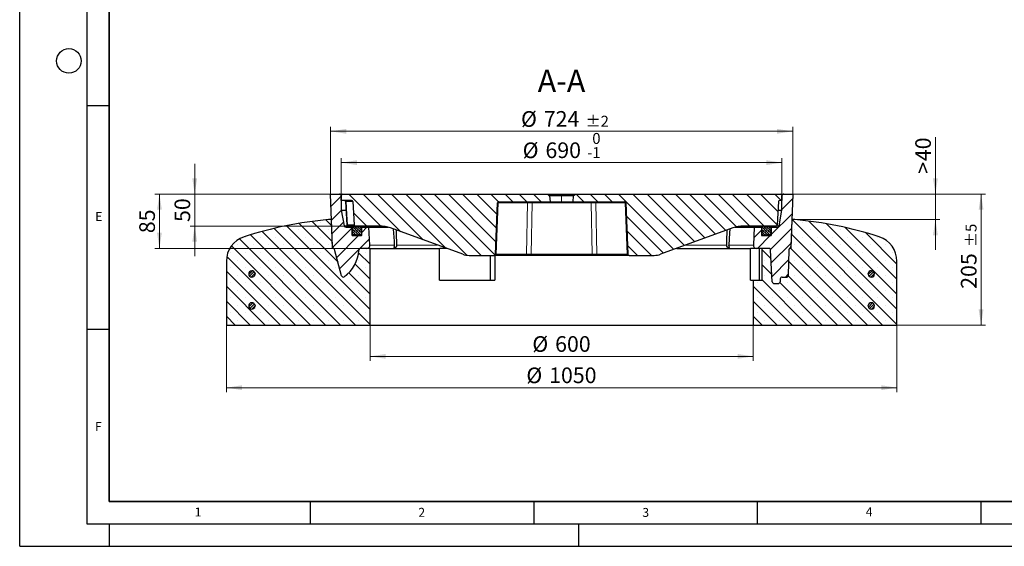
# Model space of a CAD drawing. Units: millimetres. Extents: x 0 to 420, y 0 to 297.
# Drawn here: x 0 to 220, y 0 to 118 of the extents above; entities that cross this region are included whole.
import ezdxf

# ---------------------------------------------------------------- set-up
doc = ezdxf.new("R2010")
doc.units = ezdxf.units.MM
doc.layers.add('LINIEN-DICK', color=7, linetype='Continuous', lineweight=35)
doc.layers.add('LINIEN-DÜNN', color=7, linetype='Continuous')
doc.layers.add('VORLAGE_TEXT', color=7, linetype='Continuous')
doc.styles.add('SLDTEXTSTYLE0', font='TXT', dxfattribs={"width": 0.605})
doc.dimstyles.new('SLDDIMSTYLE0', dxfattribs={"dimtxt": 3.5, "dimasz": 3.5, "dimexe": 0, "dimexo": 0.0625, "dimgap": 0.875, "dimtad": 1, "dimlfac": 7, "dimrnd": 1e-09, "dimzin": 12, "dimdsep": 46, "dimtxsty": 'SLDTEXTSTYLE0', "dimsah": 1, "dimcen": 0.09, "dimadec": 0, "dimazin": 3, "dimtol": 1, "dimtp": 5, "dimtm": 5, "dimtfac": 1, "dimtdec": 0, "dimtofl": 0, "dimtmove": 0, "dimatfit": 3, "dimfxl": 1, "dimfrac": 2, "dimtolj": 1, "dimarcsym": 0})
doc.dimstyles.new('SLDDIMSTYLE1', dxfattribs={"dimtxt": 3.5, "dimasz": 3.5, "dimexe": 0, "dimexo": 0.0625, "dimgap": 0.875, "dimtad": 1, "dimlfac": 7, "dimrnd": 1e-09, "dimzin": 12, "dimdsep": 46, "dimtxsty": 'SLDTEXTSTYLE0', "dimsah": 1, "dimcen": 0.09, "dimadec": 0, "dimazin": 3, "dimtfac": 1, "dimtdec": 3, "dimtmove": 0, "dimatfit": 0, "dimfxl": 1, "dimfrac": 2, "dimtolj": 1, "dimtzin": 12, "dimarcsym": 0})
doc.dimstyles.new('SLDDIMSTYLE2', dxfattribs={"dimtxt": 3.5, "dimasz": 3.5, "dimexe": 0, "dimexo": 0.0625, "dimgap": 0.875, "dimtad": 1, "dimlfac": 7, "dimrnd": 1e-09, "dimzin": 12, "dimdsep": 46, "dimtxsty": 'SLDTEXTSTYLE0', "dimsah": 1, "dimcen": 0.09, "dimadec": 0, "dimazin": 3, "dimtfac": 1, "dimtdec": 3, "dimtofl": 0, "dimtmove": 0, "dimatfit": 3, "dimfxl": 1, "dimfrac": 2, "dimtolj": 1, "dimtzin": 12, "dimarcsym": 0})
doc.dimstyles.new('SLDDIMSTYLE3', dxfattribs={"dimtxt": 3.5, "dimasz": 3.5, "dimexe": 0, "dimexo": 0.0625, "dimgap": 0.875, "dimtad": 1, "dimlfac": 7, "dimrnd": 1e-09, "dimzin": 12, "dimdsep": 46, "dimtxsty": 'SLDTEXTSTYLE0', "dimsah": 1, "dimcen": 0.09, "dimadec": 0, "dimazin": 3, "dimtol": 1, "dimtm": 1, "dimtfac": 1, "dimtdec": 0, "dimtofl": 0, "dimtmove": 0, "dimatfit": 3, "dimfxl": 1, "dimfrac": 2, "dimtolj": 1, "dimarcsym": 0})
doc.dimstyles.new('SLDDIMSTYLE4', dxfattribs={"dimtxt": 3.5, "dimasz": 3.5, "dimexe": 0, "dimexo": 0.0625, "dimgap": 0.875, "dimtad": 1, "dimdec": 0, "dimlfac": 7, "dimrnd": 1e-09, "dimzin": 12, "dimdsep": 46, "dimtxsty": 'SLDTEXTSTYLE0', "dimsah": 1, "dimcen": 0.09, "dimadec": 0, "dimazin": 3, "dimtol": 1, "dimtp": 2, "dimtm": 2, "dimtfac": 1, "dimtdec": 0, "dimtofl": 0, "dimtmove": 0, "dimatfit": 3, "dimfxl": 1, "dimfrac": 2, "dimtolj": 1, "dimarcsym": 0})
pattern_1 = [(45.00000209717174, (0, 0), (-1.587500036704344, 1.587499920491244), [])]
pattern_2 = [(45.00000209717174, (0.4209495, 0.4209495), (0.2806329729677587, 0.8418990216221166), [0.396875, -0.79375]), (45.00000209717174, (0.9822156249999999, 0.4209495), (0.2806329729677587, 0.8418990216221166), [0.396875, -0.79375]), (134.9999719140475, (0, 0), (-0.2806331413475275, -0.2806328662192271), [])]
pattern_3 = [(135.0000000000002, (0, 0), (-1.683798022700461, -1.683798022700472), []), (135.0000000000002, (-5.9e-15, 1.6838), (-1.683798022700461, -1.683798022700472), [0, -2.38125])]
pattern_4 = [(45, (0, 0), (-0.2806330037834111, 0.2806330037834111), [])]
pattern_5 = [(135.0000020971719, (0, 0), (-1.587499920491239, -1.58750003670435), [])]

# ---------------------------------------------------------------- blocks, each defined once
blk = doc.blocks.new('_D')
at = {"color": 7, "linetype": 'Continuous', "lineweight": 0}
for p, q in [((173.0259663661, 78.7402765676), (216.0590842109, 78.7402765676)), ((215.0590842109, 49.4545622819), (215.0590842109, 78.7402765676)), ((196.3345377946, 49.4545622819), (216.0590842109, 49.4545622819))]:
    blk.add_line(p, q, dxfattribs=at)
at = {"color": 7, "linetype": 'Continuous', "lineweight": 18}
for points in [[(215.0590842109, 78.7402765676), (214.5206226724, 75.2402765676), (215.5975457493, 75.2402765676)], [(215.0590842109, 49.4545622819), (215.5975457493, 52.9545622819), (214.5206226724, 52.9545622819)]]:
    blk.add_solid(points, dxfattribs=at)
at = {"color": 7, "linetype": 'Continuous', "lineweight": 18, "attachment_point": 1, "rotation": 90, "style": 'SLDTEXTSTYLE0'}
for s, insert, char_height in [('±5', (211.5975347396, 66.9166204025), 2.45), ('205', (210.5473468888, 57.5589817454), 3.5)]:
    blk.add_mtext(s, dxfattribs=dict(at, insert=insert, char_height=char_height))
blk = doc.blocks.new('_D_1')
at = {"color": 7, "linetype": 'Continuous', "lineweight": 0}
for p, q in [((204.8503902387, 78.7402765676), (204.8503902387, 91.438264809)), ((173.0259663661, 78.7402765676), (205.8503902387, 78.7402765676)), ((204.8503902387, 78.7402765676), (204.8503902387, 73.0259908534)), ((173.4773949375, 73.0259908534), (205.8503902387, 73.0259908534)), ((204.8503902387, 73.0259908534), (204.8503902387, 66.2952216226))]:
    blk.add_line(p, q, dxfattribs=at)
at = {"color": 7, "linetype": 'Continuous', "lineweight": 18}
for points in [[(204.8503902387, 78.7402765676), (205.3888517772, 82.2402765676), (204.3119287002, 82.2402765676)], [(204.8503902387, 73.0259908534), (204.3119287002, 69.5259908534), (205.3888517772, 69.5259908534)]]:
    blk.add_solid(points, dxfattribs=at)
at = {"color": 7, "linetype": 'Continuous', "lineweight": 18, "char_height": 3.5, "attachment_point": 1, "rotation": 90.00000000000406, "style": 'SLDTEXTSTYLE0'}
for s, insert in [('40', (200.3386529167, 86.091042952)), ('>', (200.3386529167, 83.2813207427))]:
    blk.add_mtext(s, dxfattribs=dict(at, insert=insert))
blk = doc.blocks.new('_D_2')
at = {"color": 7, "linetype": 'Continuous', "lineweight": 0}
for p, q in [((69.4431092232, 78.7402765676), (30.2615760956, 78.7402765676)), ((31.2615760956, 78.7402765676), (31.2615760956, 66.5974194248)), ((76.1940441344, 66.5974194248), (30.2615760956, 66.5974194248))]:
    blk.add_line(p, q, dxfattribs=at)
at = {"color": 7, "linetype": 'Continuous', "lineweight": 18}
for points in [[(31.2615760956, 78.7402765676), (30.7231145571, 75.2402765676), (31.800037634, 75.2402765676)], [(31.2615760956, 66.5974194248), (31.800037634, 70.0974194248), (30.7231145571, 70.0974194248)]]:
    blk.add_solid(points, dxfattribs=at)
at = {"color": 7, "linetype": 'Continuous', "lineweight": 18, "insert": (26.7498387736, 69.9952369513), "char_height": 3.5, "attachment_point": 1, "rotation": 90.00000000000051, "style": 'SLDTEXTSTYLE0'}
blk.add_mtext('85', dxfattribs=at)
blk = doc.blocks.new('_D_3')
at = {"color": 7, "linetype": 'Continuous', "lineweight": 0}
for p, q in [((39.1506693818, 78.7402765676), (39.1506693818, 85.4710457984)), ((69.4431092232, 78.7402765676), (38.1506693818, 78.7402765676)), ((39.1506693818, 78.7402765676), (39.1506693818, 71.5974194248)), ((76.6165716305, 71.5974194248), (38.1506693818, 71.5974194248)), ((39.1506693818, 71.5974194248), (39.1506693818, 64.866650194))]:
    blk.add_line(p, q, dxfattribs=at)
at = {"color": 7, "linetype": 'Continuous', "lineweight": 18}
for points in [[(39.1506693818, 78.7402765676), (39.6891309202, 82.2402765676), (38.6122078433, 82.2402765676)], [(39.1506693818, 71.5974194248), (38.6122078433, 68.0974194248), (39.6891309202, 68.0974194248)]]:
    blk.add_solid(points, dxfattribs=at)
at = {"color": 7, "linetype": 'Continuous', "lineweight": 18, "insert": (34.6389320597, 72.4952369513), "char_height": 3.5, "attachment_point": 1, "rotation": 89.99999999999675, "style": 'SLDTEXTSTYLE0'}
blk.add_mtext('50', dxfattribs=at)
blk = doc.blocks.new('_D_4')
at = {"color": 7, "linetype": 'Continuous', "lineweight": 0}
for p, q in [((78.3773949375, 49.3545622819), (78.3773949375, 41.4545622819)), ((164.0916806518, 49.3545622819), (164.0916806518, 41.4545622819)), ((78.3773949375, 42.4545622819), (164.0916806518, 42.4545622819))]:
    blk.add_line(p, q, dxfattribs=at)
at = {"color": 7, "linetype": 'Continuous', "lineweight": 18}
for points in [[(78.3773949375, 42.4545622819), (81.8773949375, 41.9161007435), (81.8773949375, 42.9930238204)], [(164.0916806518, 42.4545622819), (160.5916806518, 42.9930238204), (160.5916806518, 41.9161007435)]]:
    blk.add_solid(points, dxfattribs=at)
at = {"color": 7, "linetype": 'Continuous', "lineweight": 18, "char_height": 3.5, "attachment_point": 1, "style": 'SLDTEXTSTYLE0'}
for s, insert in [('%%c', (114.6726456875, 46.9662993711)), ('600', (119.7755972328, 46.9760216803))]:
    blk.add_mtext(s, dxfattribs=dict(at, insert=insert))
blk = doc.blocks.new('_D_5')
at = {"color": 7, "linetype": 'Continuous', "lineweight": 0}
for p, q in [((46.2345377946, 49.3545622819), (46.2345377946, 34.4545622819)), ((196.2345377946, 49.3545622819), (196.2345377946, 34.4545622819)), ((46.2345377946, 35.4545622819), (196.2345377946, 35.4545622819))]:
    blk.add_line(p, q, dxfattribs=at)
at = {"color": 7, "linetype": 'Continuous', "lineweight": 18}
for points in [[(46.2345377946, 35.4545622819), (49.7345377946, 34.9161007435), (49.7345377946, 35.9930238204)], [(196.2345377946, 35.4545622819), (192.7345377946, 35.9930238204), (192.7345377946, 34.9161007435)]]:
    blk.add_solid(points, dxfattribs=at)
at = {"color": 7, "linetype": 'Continuous', "lineweight": 18, "char_height": 3.5, "attachment_point": 1, "style": 'SLDTEXTSTYLE0'}
for s, insert in [('%%c', (113.3358401651, 39.9662993711)), ('1050', (118.4387917103, 39.9760216803))]:
    blk.add_mtext(s, dxfattribs=dict(at, insert=insert))
blk = doc.blocks.new('_D_6')
at = {"color": 7, "linetype": 'Continuous', "lineweight": 0}
for p, q in [((71.9488235089, 77.4117051391), (71.9488235089, 86.7636801293)), ((170.5202520804, 77.4117051391), (170.5202520804, 86.7636801293)), ((71.9488235089, 85.7636801293), (170.5202520804, 85.7636801293))]:
    blk.add_line(p, q, dxfattribs=at)
at = {"color": 7, "linetype": 'Continuous', "lineweight": 18}
for points in [[(71.9488235089, 85.7636801293), (75.4488235089, 85.2252185909), (75.4488235089, 86.3021416678)], [(170.5202520804, 85.7636801293), (167.0202520804, 86.3021416678), (167.0202520804, 85.2252185909)]]:
    blk.add_solid(points, dxfattribs=at)
at = {"color": 7, "linetype": 'Continuous', "lineweight": 18, "attachment_point": 1, "style": 'SLDTEXTSTYLE0'}
for s, insert, char_height in [('%%c', (112.508722342, 90.2754172185), 3.5), ('690', (117.6116738873, 90.2851395277), 3.5), ('0', (128.0888260747, 92.3927295051), 2.45), ('1', (128.0888260747, 89.2281461536), 2.45), ('-', (126.9693120787, 89.2281461536), 2.45)]:
    blk.add_mtext(s, dxfattribs=dict(at, insert=insert, char_height=char_height))
blk = doc.blocks.new('_D_7')
at = {"color": 7, "linetype": 'Continuous', "lineweight": 0}
for p, q in [((69.5431092232, 78.8402765676), (69.5431092232, 93.7636801293)), ((69.5431092232, 92.7636801293), (172.9259663661, 92.7636801293)), ((172.9259663661, 78.8402765676), (172.9259663661, 93.7636801293))]:
    blk.add_line(p, q, dxfattribs=at)
at = {"color": 7, "linetype": 'Continuous', "lineweight": 18}
for points in [[(69.5431092232, 92.7636801293), (73.0431092232, 92.2252185909), (73.0431092232, 93.3021416678)], [(172.9259663661, 92.7636801293), (169.4259663661, 93.3021416678), (169.4259663661, 92.2252185909)]]:
    blk.add_solid(points, dxfattribs=at)
at = {"color": 7, "linetype": 'Continuous', "lineweight": 18, "attachment_point": 1, "style": 'SLDTEXTSTYLE0'}
for s, insert, char_height in [('%%c', (112.1446245754, 97.2754172185), 3.5), ('724', (117.2475761207, 97.2851395277), 3.5), ('±2', (126.6052143121, 96.2349516769), 2.45)]:
    blk.add_mtext(s, dxfattribs=dict(at, insert=insert, char_height=char_height))

msp = doc.modelspace()

# ---------------------------------------------------------------- hatches: boundary and pattern name
at = {"linetype": 'Continuous', "lineweight": 18}
h = msp.add_hatch(dxfattribs=at)
h.set_pattern_fill('DIN 201 grey cast iron', scale=0.5, style=0, pattern_type=2)
h.set_pattern_definition(pattern_1)
edge = h.paths.add_edge_path(flags=0)
edge.add_arc((68.09169336560878, 66.61148968199812), 7.785714285714286, 305.1691598842081, 356.9110167999797)
edge.add_arc((76.29404413437743, 66.16884799621181), 0.4285714285714285, 89.9999999999992, 176.9110167999738, ccw=False)
edge.add_line((76.29404413437749, 66.59741942478325), (77.62465892078801, 66.59741942478325))
edge.add_arc((77.62469484801915, 67.31170513906895), 0.7142857142857142, 269.9971181298039, 363.0000000000088)
edge.add_line((78.33800165855814, 67.34908796495687), (78.13032969231429, 71.31170513906902))
edge.add_line((78.13032969231429, 71.31170513906902), (76.52025208036292, 71.31170513906899))
edge.add_line((76.52025208036292, 71.31170513906899), (76.52025208036291, 69.45456228192612))
edge.add_line((76.52025208036291, 69.45456228192612), (74.37739493750578, 69.45456228192612))
edge.add_line((74.37739493750578, 69.45456228192612), (74.37739493750578, 71.31170513906899))
edge.add_line((74.37739493750578, 71.31170513906899), (73.01960224600568, 71.31170513906895))
edge.add_arc((73.01960224600568, 71.74027656764038), 0.4285714285714285, 190.4914770123292, 270, ccw=False)
edge.add_line((72.59819567244088, 71.66223831327655), (71.94882350893437, 75.16884799621184))
edge.add_line((71.94882350893437, 75.16884799621184), (71.94882350893434, 78.31170513906898))
edge.add_arc((71.52025208036292, 78.31170513906898), 0.4285714285714285, 0, 90.0000000000038)
edge.add_line((71.5202520803629, 78.74027656764041), (69.54310922322006, 78.74027656764052))
edge.add_line((69.54310922322006, 78.74027656764052), (69.95270340181476, 67.01103392619656))
edge.add_arc((70.38101375625128, 67.0259908533547), 0.4285714285714285, 181.9999999999917, 245.6920960278093)
edge.add_arc((70.02817939932561, 66.24483671099615), 0.4285714285714285, 14.999999999994088, 65.69209602779318, ccw=False)
edge.add_line((70.44214761059237, 66.3557591588972), (72.02552050477561, 60.44653107047898))
edge.add_arc((72.37049401416427, 60.53896644372986), 0.3571428571428571, 195.0000000000111, 305.1691598842314)
h = msp.add_hatch(dxfattribs=at)
h.set_pattern_fill('DIN 201 grey cast iron', scale=0.5, angle=90, style=0, pattern_type=2)
h.set_pattern_definition(pattern_5)
edge = h.paths.add_edge_path(flags=0)
edge.add_spline(control_points=[(106.1367237292247, 65.0259908533547), (106.4111493326249, 65.0259908533547), (106.4222060196874, 65.3001936277257)], knot_values=[0, 0, 0, 1, 1, 1], weights=[1, 0.7212108879174782, 1], degree=2, periodic=0)
edge.add_line((106.4222060196874, 65.30019362772569), (106.8839690215553, 76.75178807898367))
edge.add_spline(control_points=[(106.8839690215553, 76.75178807898367), (106.8950257086178, 77.02599085335468), (107.169451312018, 77.02599085335468)], knot_values=[0, 0, 0, 1, 1, 1], weights=[1, 0.7212108879174802, 1], degree=2, periodic=0)
edge.add_line((107.169451312018, 77.02599085335468), (118.7345377946488, 77.02599085335468))
edge.add_line((118.7345377946488, 77.02599085335468), (118.6219096897819, 78.31333598274394))
edge.add_line((118.6219096897819, 78.31333598274394), (118.1131017139073, 78.74027656764041))
edge.add_line((118.1131017139073, 78.74027656764041), (72.29482449840019, 78.74027656764041))
edge.add_arc((72.29482449840019, 78.45456228192612), 0.2857142857142857, 90, 177.0000000000231)
edge.add_line((72.00950177418461, 78.46951541228113), (71.94882350893451, 77.3117051390691))
edge.add_line((71.94882350893451, 77.3117051390691), (74.23536060825572, 77.31170513906896))
edge.add_arc((74.23536060825577, 77.02599085335467), 0.2857142857142857, 2.999999999996021, 90.00000000001057, ccw=False)
edge.add_line((74.52068333247135, 77.04094398370978), (74.79177637520888, 71.86818058014241))
edge.add_arc((75.07709909942452, 71.88313371049753), 0.2857142857142857, 182.9999999999999, 270.0000000000008)
edge.add_line((75.07709909942452, 71.59741942478324), (80.4916363188866, 71.59741942478325))
edge.add_arc((80.49163631888656, 64.45456228192612), 7.142857142857142, 69.99999999999909, 89.99999999999892, ccw=False)
edge.add_line((82.93463734264134, 71.16665243039688), (99.09585281200364, 65.2844510499865))
edge.add_arc((100.5616534262565, 69.31170513906896), 4.285714285714286, 250.0000000000011, 270.0000000000008)
edge.add_line((100.5616534262565, 65.02599085335468), (106.1367237292247, 65.02599085335468))
h = msp.add_hatch(dxfattribs=at)
h.set_pattern_fill('DIN 201 grey cast iron', scale=0.5, angle=90, style=0, pattern_type=2)
h.set_pattern_definition(pattern_5)
edge = h.paths.add_edge_path(flags=0)
edge.add_line((123.7345377946488, 77.02599085335468), (135.2996242772796, 77.0259908533547))
edge.add_spline(control_points=[(135.2996242772796, 77.0259908533547), (135.5740498806798, 77.02599085335471), (135.5851065677423, 76.75178807898367)], knot_values=[0, 0, 0, 1, 1, 1], weights=[1, 0.7212108879174798, 1], degree=2, periodic=0)
edge.add_line((135.5851065677423, 76.75178807898368), (136.0468695696102, 65.3001936277257))
edge.add_spline(control_points=[(136.0468695696102, 65.30019362772569), (136.0579262566727, 65.0259908533547), (136.3323518600728, 65.02599085335468)], knot_values=[0, 0, 0, 1, 1, 1], weights=[1, 0.7212108879174778, 1], degree=2, periodic=0)
edge.add_line((136.3323518600729, 65.0259908533547), (141.907422163041, 65.0259908533547))
edge.add_arc((141.907422163041, 69.31170513906898), 4.285714285714286, 270.0000000000008, 290.0000000000007)
edge.add_line((143.3732227772939, 65.28445104998652), (159.5344382466562, 71.1666524303969))
edge.add_arc((161.977439270411, 64.45456228192612), 7.142857142857142, 89.9999999999992, 109.99999999999909, ccw=False)
edge.add_line((161.977439270411, 71.59741942478325), (169.1776907755874, 71.59741942478325))
edge.add_arc((169.1776907755874, 71.88313371049755), 0.2857142857142857, 270.0000000000008, 357.0000000000182)
edge.add_line((169.463013499803, 71.8681805801425), (169.7341065425405, 77.04094398370981))
edge.add_arc((170.0194292667561, 77.02599085335468), 0.2857142857142857, 89.9999999999992, 176.9999999999998, ccw=False)
edge.add_line((170.0194292667561, 77.31170513906898), (170.520252080363, 77.31170513906898))
edge.add_line((170.520252080363, 77.31170513906898), (170.4595738151129, 78.469515412281))
edge.add_arc((170.1742510908973, 78.45456228192613), 0.2857142857142857, 2.999999999949038, 90)
edge.add_line((170.1742510908973, 78.74027656764041), (124.3559738753903, 78.74027656764041))
edge.add_line((124.3559738753903, 78.74027656764041), (123.8471658995156, 78.31333598274394))
edge.add_line((123.8471658995156, 78.31333598274394), (123.7345377946488, 77.02599085335468))
h = msp.add_hatch(dxfattribs=at)
h.set_pattern_fill('DIN 201 grey cast iron', scale=0.5, style=0, pattern_type=2)
h.set_pattern_definition(pattern_1)
edge = h.paths.add_edge_path(flags=0)
edge.add_arc((168.7840940375269, 59.1688479962118), 0.4285714285714312, 182.9999999999934, 270.0000000000008)
edge.add_line((168.7840940375269, 58.74027656764036), (169.6849815517712, 58.74027656764042))
edge.add_arc((169.6849815517712, 59.16884799621175), 0.4285714285714303, 270.0000000000046, 357.0000000000139)
edge.add_line((170.1129656380946, 59.14641830067916), (170.1456822429981, 59.77068831080062))
edge.add_arc((170.5736663293215, 59.74825861526794), 0.4285714285714312, 89.9999999999992, 177.0000000000007, ccw=False)
edge.add_line((170.5736663293215, 60.17683004383936), (171.5003444677721, 60.17683004383935))
edge.add_arc((171.575429416375, 60.5259908533547), 0.3571428571428542, 257.8637084211779, 358.5000000000149)
edge.add_line((171.9324498895805, 60.51664194324484), (172.0836911355202, 66.29231210783627))
edge.add_arc((172.5121157033669, 66.28109341570499), 0.4285714285714285, 119.65191585806309, 178.5000000000882, ccw=False)
edge.add_arc((172.0880618330463, 67.02599085335471), 0.4285714285714285, 299.6519158580826, 358.0000000000098)
edge.add_line((172.5163721874828, 67.01103392619657), (172.9259663660775, 78.74027656764055))
edge.add_line((172.9259663660775, 78.74027656764055), (170.9488235089347, 78.74027656764041))
edge.add_arc((170.9488235089346, 78.31170513906898), 0.4285714285714285, 89.99999999999622, 180)
edge.add_line((170.5202520803632, 78.31170513906898), (170.5202520803632, 75.16884799621185))
edge.add_line((170.5202520803632, 75.16884799621185), (169.8708799168567, 71.66223831327656))
edge.add_arc((169.4494733432919, 71.7402765676404), 0.4285714285714285, 270, 349.50852298767046, ccw=False)
edge.add_line((169.4494733432919, 71.31170513906898), (168.0916806517918, 71.311705139069))
edge.add_line((168.0916806517918, 71.311705139069), (168.0916806517918, 69.45456228192613))
edge.add_line((168.0916806517918, 69.45456228192613), (165.9488235089346, 69.45456228192613))
edge.add_line((165.9488235089346, 69.45456228192613), (165.9488235089347, 71.311705139069))
edge.add_line((165.9488235089347, 71.311705139069), (164.3387458969833, 71.31170513906903))
edge.add_line((164.3387458969833, 71.31170513906903), (164.1310739307394, 67.34908796495682))
edge.add_arc((164.8443807412784, 67.31170513906898), 0.7142857142857142, 176.9999999999978, 270.0000000000008)
edge.add_line((164.8443807412784, 66.59741942478325), (167.5589204288331, 66.59741942478327))
edge.add_arc((167.5589204288331, 66.16884799621182), 0.4285714285714312, 3.000000000003581, 89.9999999999992, ccw=False)
edge.add_line((167.9869045151564, 66.19127769174455), (168.3561099512035, 59.14641830067917))
h = msp.add_hatch(dxfattribs=at)
h.set_pattern_fill('SACNCR', angle=90, style=0)
h.set_pattern_definition(pattern_3)
edge = h.paths.add_edge_path(flags=0)
edge.add_arc((51.94882350893448, 63.73993559992456), 5.714285714285714, 107.9744165826506, 180)
edge.add_line((46.23453779464879, 63.73993559992456), (46.23453779464877, 49.45456228192609))
edge.add_line((46.23453779464877, 49.45456228192609), (78.37739493750593, 49.45456228192609))
edge.add_line((78.37739493750593, 49.45456228192609), (78.37739493750593, 66.59741942478327))
edge.add_line((78.37739493750593, 66.59741942478327), (76.29404413437757, 66.59741942478325))
edge.add_arc((76.29404413437757, 66.16884799621181), 0.4285714285714285, 89.9999999999981, 176.9110167999748)
edge.add_arc((68.09169336560893, 66.61148968199812), 7.785714285714286, 305.16915988420715, 356.9110167999788, ccw=False)
edge.add_arc((72.37049401416436, 60.53896644372986), 0.3571428571428571, 194.9999999999997, 305.16915988423426, ccw=False)
edge.add_line((72.02552050477546, 60.44653107047898), (70.44214761059278, 66.3557591588972))
edge.add_arc((70.02817939932574, 66.24483671099615), 0.4285714285714285, 14.99999999998512, 55.35528901132552)
edge.add_line((70.27181621782059, 66.59741942478325), (69.96685164259225, 66.59741942478325))
edge.add_line((69.96685164259225, 66.59741942478325), (69.74236098157382, 73.02599085335454))
edge.add_line((69.74236098157382, 73.02599085335454), (69.09168065179165, 73.02599085335467))
edge.add_arc((76.63620772575538, -12.35561657318908), 85.71428571428571, 95.04967957322798, 107.9744165826491)
edge = h.paths.add_edge_path(flags=0)
edge.add_arc((51.94882350893448, 60.88313371049751), 0.7142857142857145, 5.7391704772663275, 354.26082952273356, ccw=False)
edge.add_line((52.6595288211535, 60.95456228192609), (52.65952882115351, 60.81170513906894))
edge = h.paths.add_edge_path(flags=0)
edge.add_arc((51.94882350893448, 53.74027656764038), 0.7142857142857144, 5.739170477265816, 354.260829522733, ccw=False)
edge.add_line((52.6595288211535, 53.81170513906895), (52.65952882115351, 53.6688479962118))
h = msp.add_hatch(dxfattribs=at)
h.set_pattern_fill('SACNCR', angle=90, style=0)
h.set_pattern_definition(pattern_3)
edge = h.paths.add_edge_path(flags=0)
edge.add_arc((167.5589204288329, 66.16884799621182), 0.4285714285714312, 3.000000000004012, 89.99999999999241)
edge.add_line((167.558920428833, 66.59741942478327), (166.0916806517916, 66.59741942478327))
edge.add_line((166.0916806517916, 66.59741942478327), (166.0916806517916, 59.45456228192612))
edge.add_line((166.0916806517916, 59.45456228192612), (164.0916806517916, 59.45456228192612))
edge.add_line((164.0916806517916, 59.45456228192612), (164.0916806517916, 49.45456228192611))
edge.add_line((164.0916806517916, 49.45456228192611), (196.2345377946488, 49.45456228192611))
edge.add_line((196.2345377946488, 49.45456228192611), (196.2345377946488, 63.73993559992458))
edge.add_arc((190.5202520803631, 63.73993559992458), 5.714285714285714, 0, 72.02558341734938)
edge.add_arc((165.8328678635422, -12.35561657318907), 85.71428571428571, 72.0255834173509, 84.95032042677205)
edge.add_line((173.3773949375059, 73.02599085335467), (172.7267146077237, 73.02599085335456))
edge.add_line((172.7267146077237, 73.02599085335456), (172.5022239467053, 66.59741942478327))
edge.add_line((172.5022239467053, 66.59741942478327), (172.2229594733313, 66.59741942478327))
edge.add_arc((172.5121157033668, 66.28109341570499), 0.4285714285714285, 132.4306924754713, 178.5000000000891)
edge.add_line((172.0836911355201, 66.29231210783627), (171.9324498895804, 60.51664194324483))
edge.add_arc((171.5754294163749, 60.5259908533547), 0.3571428571428542, 257.863708421184, 358.500000000013, ccw=False)
edge.add_line((171.500344467772, 60.17683004383928), (170.5736663293214, 60.17683004383936))
edge.add_arc((170.5736663293214, 59.74825861526794), 0.4285714285714312, 90, 177.0000000000017)
edge.add_line((170.145682242998, 59.77068831080062), (170.1129656380945, 59.14641830067915))
edge.add_arc((169.6849815517711, 59.16884799621175), 0.4285714285714303, 270.00000000000375, 357.00000000001194, ccw=False)
edge.add_line((169.6849815517711, 58.74027656764042), (168.7840940375268, 58.74027656764039))
edge.add_arc((168.7840940375268, 59.1688479962118), 0.4285714285714312, 182.9999999999932, 270, ccw=False)
edge.add_line((168.3561099512033, 59.14641830067916), (167.9869045151563, 66.19127769174455))
edge = h.paths.add_edge_path(flags=0)
edge.add_arc((190.5202520803631, 60.88313371049753), 0.7142857142857145, -174.26082952273373, 174.2608295227328, ccw=False)
edge.add_line((189.809546768144, 60.81170513906896), (189.809546768144, 60.9545622819261))
edge = h.paths.add_edge_path(flags=0)
edge.add_arc((190.5202520803631, 53.74027656764039), 0.7142857142857144, -174.26082952273373, 174.2608295227328, ccw=False)
edge.add_line((189.809546768144, 53.66884799621182), (189.809546768144, 53.81170513906896))
h = msp.add_hatch(dxfattribs=at)
h.set_pattern_fill('DIN 128 Elastomer-Rubber', scale=0.0625, style=0, pattern_type=2)
h.set_pattern_definition(pattern_2)
edge = h.paths.add_edge_path(flags=0)
edge.add_arc((74.44882350893448, 69.52599085335468), 0.0714285714285714, 180, 270.0000000000122)
edge.add_line((74.4488235089345, 69.45456228192612), (76.4488235089345, 69.45456228192612))
edge.add_arc((76.4488235089345, 69.52599085335468), 0.0714285714285714, 270.0000000000008, 360.0000000000008)
edge.add_line((76.52025208036308, 69.52599085335468), (76.52025208036306, 71.52599085335468))
edge.add_arc((76.4488235089345, 71.52599085335468), 0.0714285714285714, 0, 90)
edge.add_line((76.4488235089345, 71.59741942478325), (74.4488235089345, 71.59741942478325))
edge.add_arc((74.44882350893448, 71.52599085335468), 0.0714285714285714, 89.9999999999886, 180)
edge.add_line((74.37739493750593, 71.52599085335468), (74.37739493750593, 69.52599085335468))
h = msp.add_hatch(dxfattribs=at)
h.set_pattern_fill('DIN 128 Elastomer-Rubber', scale=0.0625, style=0, pattern_type=2)
h.set_pattern_definition(pattern_2)
edge = h.paths.add_edge_path(flags=0)
edge.add_arc((168.0202520803631, 69.5259908533547), 0.0714285714285714, 270.0000000000008, 360.0000000000008)
edge.add_line((168.0916806517916, 69.5259908533547), (168.0916806517916, 71.5259908533547))
edge.add_arc((168.0202520803631, 71.5259908533547), 0.0714285714285714, 0, 90)
edge.add_line((168.0202520803631, 71.59741942478327), (166.0202520803631, 71.59741942478327))
edge.add_arc((166.0202520803631, 71.5259908533547), 0.0714285714285714, 90, 180)
edge.add_line((165.9488235089345, 71.5259908533547), (165.9488235089345, 69.5259908533547))
edge.add_arc((166.0202520803631, 69.5259908533547), 0.0714285714285714, 180, 270.0000000000008)
edge.add_line((166.0202520803631, 69.45456228192613), (168.0202520803631, 69.45456228192613))
h = msp.add_hatch(dxfattribs=at)
h.set_pattern_fill('ANSI31', scale=0.125, style=0)
h.set_pattern_definition(pattern_4)
edge = h.paths.add_edge_path(flags=0)
edge.add_arc((51.94882350893444, 60.88313371049752), 0.7142857142857145, 5.739170477266694, 354.2608295227346)
edge.add_line((52.6595288211535, 60.81170513906896), (52.65952882115351, 60.9545622819261))
h = msp.add_hatch(dxfattribs=at)
h.set_pattern_fill('ANSI31', scale=0.125, style=0)
h.set_pattern_definition(pattern_4)
edge = h.paths.add_edge_path(flags=0)
edge.add_arc((190.5202520803631, 60.88313371049755), 0.7142857142857145, 185.7391704772676, 534.2608295227345)
edge.add_line((189.809546768144, 60.95456228192612), (189.809546768144, 60.81170513906897))
h = msp.add_hatch(dxfattribs=at)
h.set_pattern_fill('ANSI31', scale=0.125, style=0)
h.set_pattern_definition(pattern_4)
edge = h.paths.add_edge_path(flags=0)
edge.add_arc((51.94882350893444, 53.74027656764039), 0.7142857142857145, 5.739170477266126, 354.260829522734)
edge.add_line((52.6595288211535, 53.66884799621182), (52.65952882115351, 53.81170513906896))
h = msp.add_hatch(dxfattribs=at)
h.set_pattern_fill('ANSI31', scale=0.125, style=0)
h.set_pattern_definition(pattern_4)
edge = h.paths.add_edge_path(flags=0)
edge.add_arc((190.5202520803631, 53.7402765676404), 0.7142857142857145, 185.739170477267, 534.2608295227341)
edge.add_line((189.809546768144, 53.81170513906898), (189.809546768144, 53.66884799621183))

# ---------------------------------------------------------------- linework, layer by layer
at = {"color": 7, "linetype": 'Continuous', "lineweight": 25}
for p, q in [((69.9527034018, 67.0110339262), (69.5431092232, 78.7402765676)), ((69.5431092232, 78.7402765676), (71.5202520804, 78.7402765676)), ((71.5202520804, 78.7402765676), (72.2948244984, 78.7402765676)), ((71.9488235089, 77.3117051391), (72.0095017742, 78.4695154123)), ((71.9488235089, 78.3117051391), (71.9488235089, 75.1688479962)), ((74.2353606083, 77.3117051391), (71.9488235089, 77.3117051391)), ((72.2948244984, 78.7402765676), (118.1131017139, 78.7402765676)), ((118.1131017139, 78.7402765676), (118.6219096898, 78.3133359827)), ((118.1131017139, 78.7402765676), (124.3559738754, 78.7402765676)), ((118.7345377946, 77.0259908534), (118.6219096898, 78.3133359827)), ((121.2345377946, 78.3133359827), (118.6219096898, 78.3133359827)), ((123.8471658995, 78.3133359827), (121.2345377946, 78.3133359827)), ((123.8471658995, 78.3133359827), (123.7345377946, 77.0259908534)), ((123.8471658995, 78.3133359827), (124.3559738754, 78.7402765676)), ((124.3559738754, 78.7402765676), (170.1742510909, 78.7402765676)), ((138.9084657186, 78.7419908534), (138.9083157644, 78.7402765676)), ((170.5202520804, 77.3117051391), (170.0194292668, 77.3117051391)), ((170.1742510909, 78.7402765676), (170.9488235089, 78.7402765676)), ((170.4595738151, 78.4695154123), (170.5202520804, 77.3117051391)), ((170.5202520804, 75.1688479962), (170.5202520804, 78.3117051391)), ((170.9488235089, 78.7402765676), (172.9259663661, 78.7402765676)), ((172.9259663661, 78.7402765676), (172.5163721875, 67.0110339262)), ((71.9488235089, 75.1688479962), (72.9905350228, 75.1688479962)), ((71.9488235089, 75.1688479962), (72.5981956724, 71.6622383133)), ((72.9056069049, 77.0415366366), (73.1859818507, 71.8673799673)), ((74.5206833325, 77.0409439837), (74.7917763752, 71.8681805801)), ((106.4222060197, 65.3001936277), (106.8839690216, 76.751788079)), ((107.169451312, 77.0259908534), (118.7345377946, 77.0259908534)), ((118.7345377946, 77.0259908534), (121.2345377946, 77.0259908534)), ((121.2345377946, 77.0259908534), (123.7345377946, 77.0259908534)), ((123.7345377946, 77.0259908534), (135.2996242773, 77.0259908534)), ((135.5851065677, 76.751788079), (136.0468695696, 65.3001936277)), ((169.7341065425, 77.0409439837), (169.4630134998, 71.8681805801)), ((169.6359941492, 75.1688479962), (170.5202520804, 75.1688479962)), ((169.8708799169, 71.6622383133), (170.5202520804, 75.1688479962)), ((69.7423609816, 73.0259908534), (69.0916806518, 73.0259908534)), ((69.9668516426, 66.5974194248), (69.7423609816, 73.0259908534)), ((69.7423609816, 73.0259908534), (69.7426564775, 73.0259908534)), ((172.7267146077, 73.0259908534), (172.5022239467, 66.5974194248)), ((172.7264191118, 73.0259908534), (172.7267146077, 73.0259908534)), ((173.3773949375, 73.0259908534), (172.7267146077, 73.0259908534)), ((73.019602246, 71.3117051391), (74.3773949375, 71.3117051391)), ((73.1880079153, 71.867490412), (73.1885264943, 71.8671502322)), ((73.5080707667, 71.5974194248), (73.4712083506, 71.5974194248)), ((74.4488235089, 71.5974194248), (73.5080707667, 71.5974194248)), ((74.3773949375, 71.5259908534), (74.3773949375, 69.5259908534)), ((74.3773949375, 69.4545622819), (74.3773949375, 71.3117051391)), ((76.4488235089, 71.5974194248), (74.4488235089, 71.5974194248)), ((80.4916363189, 71.5974194248), (75.0770990994, 71.5974194248)), ((76.5202520804, 69.5259908534), (76.5202520804, 71.5259908534)), ((76.5202520804, 69.4545622819), (76.5202520804, 71.3117051391)), ((76.5202520804, 71.3117051391), (78.1303296923, 71.3117051391)), ((78.3380016586, 67.349087965), (78.1303296923, 71.3117051391)), ((78.1303296923, 71.3117051391), (82.4916363189, 71.3117051391)), ((99.095852812, 65.28445105), (82.9346373426, 71.1666524304)), ((159.5344382467, 71.1666524304), (143.3732227773, 65.28445105)), ((159.9774392704, 71.3117051391), (164.338745897, 71.3117051391)), ((169.1776907756, 71.5974194248), (161.9774392704, 71.5974194248)), ((164.338745897, 71.3117051391), (164.1310739307, 67.349087965)), ((164.338745897, 71.3117051391), (165.9488235089, 71.3117051391)), ((165.9488235089, 71.5259908534), (165.9488235089, 69.5259908534)), ((165.9488235089, 71.3117051391), (165.9488235089, 69.4545622819)), ((168.0202520804, 71.5974194248), (166.0202520804, 71.5974194248)), ((168.0916806518, 69.5259908534), (168.0916806518, 71.5259908534)), ((168.0916806518, 71.3117051391), (168.0916806518, 69.4545622819)), ((168.0916806518, 71.3117051391), (169.4494733433, 71.3117051391)), ((76.5202520804, 69.4545622819), (74.3773949375, 69.4545622819)), ((74.4488235089, 69.4545622819), (76.4488235089, 69.4545622819)), ((168.0916806518, 69.4545622819), (165.9488235089, 69.4545622819)), ((166.0202520804, 69.4545622819), (168.0202520804, 69.4545622819)), ((70.2718162178, 66.5974194248), (69.9668516426, 66.5974194248)), ((72.0255205048, 60.4465310705), (70.4421476106, 66.3557591589)), ((78.3773949375, 66.5974194248), (76.2940441344, 66.5974194248)), ((77.6246589208, 66.5974194248), (76.2940441344, 66.5974194248)), ((78.3773949375, 49.4545622819), (78.3773949375, 66.5974194248)), ((78.3773949375, 66.5974194248), (93.9197856851, 66.5974194248)), ((93.9197856851, 59.4545622819), (93.9197856851, 66.5974194248)), ((95.4885018498, 66.5974194248), (93.9697871137, 66.5974194248)), ((146.9805737395, 66.5974194248), (163.4922505311, 66.5974194248)), ((163.4922505311, 59.4545622819), (163.4922505311, 66.5974194248)), ((164.8444166685, 66.5974194248), (163.4922505311, 66.5974194248)), ((164.8444166685, 66.5974194248), (163.5422519596, 66.5974194248)), ((167.5589204288, 66.5974194248), (164.8444166685, 66.5974194248)), ((165.5193304118, 59.4545622819), (165.5193304118, 66.5974194248)), ((166.0916806518, 59.4545622819), (166.0916806518, 66.5974194248)), ((167.5589204288, 66.5974194248), (166.0916806518, 66.5974194248)), ((167.8094856596, 66.5974194248), (167.5589204288, 66.5974194248)), ((168.3561099512, 59.1464183007), (167.9869045152, 66.1912776917)), ((172.0836911355, 66.2923121078), (171.9324498896, 60.5166419432)), ((172.5022239467, 66.5974194248), (172.2229594733, 66.5974194248)), ((100.5616534263, 65.0259908534), (106.1367237292, 65.0259908534)), ((105.2780372274, 65.0259908534), (105.2780372274, 59.4545622819)), ((106.3375850471, 65.0259908534), (106.1367237292, 65.0259908534)), ((106.2915771678, 65.0259908534), (106.2915771678, 59.4545622819)), ((113.1369380375, 65.0259908534), (106.3375850471, 65.0259908534)), ((114.4351848042, 65.0259908534), (113.1369380375, 65.0259908534)), ((128.0338907851, 65.0259908534), (114.4351848042, 65.0259908534)), ((129.3321375518, 65.0259908534), (128.0338907851, 65.0259908534)), ((136.1314905422, 65.0259908534), (129.3321375518, 65.0259908534)), ((136.3323518601, 65.0259908534), (136.1314905422, 65.0259908534)), ((136.3323518601, 65.0259908534), (141.907422163, 65.0259908534)), ((46.2345377946, 63.7399355999), (46.2345377946, 49.4545622819)), ((196.2345377946, 49.4545622819), (196.2345377946, 63.7399355999)), ((52.6595288212, 60.9545622819), (52.6595288212, 60.8117051391)), ((170.145682243, 59.7706883108), (170.1129656381, 59.1464183007)), ((170.5736663293, 60.1768300438), (171.5003444678, 60.1768300438)), ((189.8095467681, 60.8117051391), (189.8095467681, 60.9545622819)), ((93.9197856851, 59.4545622819), (106.2915771678, 59.4545622819)), ((163.4922505311, 59.4545622819), (164.0916806518, 59.4545622819)), ((164.0916806518, 59.4545622819), (164.0916806518, 49.4545622819)), ((164.0916806518, 59.4545622819), (166.0916806518, 59.4545622819)), ((168.7840940375, 58.7402765676), (169.6849815518, 58.7402765676)), ((52.6595288212, 53.8117051391), (52.6595288212, 53.6688479962)), ((189.8095467681, 53.6688479962), (189.8095467681, 53.8117051391)), ((46.2345377946, 49.4545622819), (78.3773949375, 49.4545622819)), ((78.3773949375, 49.4545622819), (164.0916806518, 49.4545622819)), ((164.0916806518, 49.4545622819), (196.2345377946, 49.4545622819))]:
    msp.add_line(p, q, dxfattribs=at)
at = {"color": 8, "linetype": 'Continuous', "lineweight": 18}
for p, q in [((72.0012312882, 78.3117051391), (71.9488235089, 78.3117051391)), ((121.2345377946, 77.0259908534), (121.2345377946, 78.3133359827)), ((170.5202520804, 78.3117051391), (170.4678443011, 78.3117051391)), ((74.5206833325, 77.0409439837), (73.0230372839, 77.0409439837)), ((107.0465089342, 76.7502478524), (106.5848701455, 65.3017338543)), ((113.6150425302, 76.7502478524), (107.0465089342, 76.7502478524)), ((113.3842231359, 65.3017338543), (113.6150425302, 76.7502478524)), ((114.6660041986, 76.7502478524), (114.4351848042, 65.3017338543)), ((114.6660041986, 76.7502478524), (114.6660041986, 77.0259908534)), ((127.8030713907, 76.7502478524), (114.6660041986, 76.7502478524)), ((127.8030713907, 76.7502478524), (127.8030713907, 77.0259908534)), ((128.0338907851, 65.3017338543), (127.8030713907, 76.7502478524)), ((135.4225666551, 76.7502478524), (128.8540330591, 76.7502478524)), ((128.8540330591, 76.7502478524), (129.0848524534, 65.3017338543)), ((135.8842054438, 65.3017338543), (135.4225666551, 76.7502478524)), ((72.5981956724, 71.6622383133), (73.2765957617, 71.6622383133)), ((73.186955805, 71.8681805801), (73.1880079153, 71.867490412)), ((73.2975430534, 71.8681805801), (74.7917763752, 71.8681805801)), ((81.4992603174, 71.5259908534), (76.5202520804, 71.5259908534)), ((165.9488235089, 71.5259908534), (160.9698152719, 71.5259908534)), ((169.3589030173, 71.6622383133), (169.8708799169, 71.6622383133)), ((83.8700720719, 67.349087965), (78.3380016586, 67.349087965)), ((158.1652537518, 67.349087965), (149.0457660805, 67.349087965)), ((106.5848701455, 65.3017338543), (113.3842231359, 65.3017338543)), ((114.4351848042, 65.0259908534), (114.4351848042, 65.3017338543)), ((114.4351848042, 65.3017338543), (128.0338907851, 65.3017338543)), ((128.0338907851, 65.0259908534), (128.0338907851, 65.3017338543)), ((129.0848524534, 65.3017338543), (135.8842054438, 65.3017338543))]:
    msp.add_line(p, q, dxfattribs=at)
at = {"color": 8, "linetype": 'Continuous', "lineweight": 18, "flags": 128}
for points in [[(73.0230372839, 77.0409439837), (73.1766949276, 74.1442024738), (73.2975430534, 71.8681805801)], [(107.0465089342, 76.7502478524), (106.9243490067, 76.7514133044), (106.8839690216, 76.751788079)], [(135.5851065677, 76.751788079), (135.5447270386, 76.7514132954), (135.4225666551, 76.7502478524)], [(93.4233095088, 67.349087965), (92.7575107753, 67.349087965), (91.6657308287, 67.349087965), (90.6092836333, 67.349087965), (89.589431573, 67.349087965), (88.607393303, 67.349087965), (87.6643422935, 67.349087965), (86.7614054274, 67.349087965), (85.8996616542, 67.349087965), (85.0801407001, 67.349087965), (84.303821837, 67.3490879859)], [(164.1310739307, 67.349087965), (164.1059419729, 67.349087965), (164.0305755475, 67.349087965), (163.9050629652, 67.349087965), (163.7295512949, 67.349087965), (163.504246192, 67.349087965), (163.2294116574, 67.349087965), (162.9053697276, 67.349087965), (162.5325000981, 67.349087965), (162.1112396779, 67.349087965), (161.6420820781, 67.349087965), (161.1255770329, 67.349087965), (160.5623297558, 67.349087965), (159.9530002307, 67.349087965), (159.2983024378, 67.349087965), (158.5990035188, 67.3490879859)], [(106.4222060197, 65.3001936277), (106.4626170582, 65.3005889665), (106.5848701455, 65.3017338543)], [(135.8842054438, 65.3017338543), (136.006458074, 65.3005889924), (136.0468695696, 65.3001936277)], [(73.3095866974, 60.8118568418), (73.0774686591, 60.6066444503), (72.6055710795, 60.2487385449)]]:
    msp.add_lwpolyline(points, dxfattribs=at)
at = {"color": 7, "linetype": 'Continuous', "lineweight": 25, "flags": 128}
for points in [[(83.8700720719, 67.349087965), (83.8139034336, 68.1744819971), (83.636988882, 70.9110173761)], [(84.2227599352, 70.6978141486), (84.2388685183, 70.092099136), (84.303821837, 67.3490879859)], [(158.1652537518, 67.349087965), (158.1833163505, 68.1744819971), (158.2471267788, 70.6981093739)], [(158.8326236358, 70.9112128021), (158.7807409958, 70.092099136), (158.5990035188, 67.3490879859)], [(84.303821837, 67.3490879859), (84.303710793, 67.3117051391), (84.2701913595, 67.1062857999), (84.1588913037, 66.8957055458), (84.0507917791, 66.7940033638), (83.9262072103, 66.7256712461), (83.8274290129, 66.6961230953), (83.7586539408, 66.6906682677), (83.7221988881, 66.705740434), (83.7191794147, 66.7432613218), (83.7435315617, 66.8059152432), (83.7853459765, 66.8982508951), (83.8448825277, 67.0716536814), (83.8719380489, 67.2708101499), (83.8718457746, 67.3117051391), (83.8700720719, 67.349087965)], [(158.5990035188, 67.3490879859), (158.5972298147, 67.3117051391), (158.6162271016, 67.1062857999), (158.6848237513, 66.8957055458), (158.7309035897, 66.7940033638), (158.7524677629, 66.7256712461), (158.7341955012, 66.6961230953), (158.6819124733, 66.6906682677), (158.6012318681, 66.705740434), (158.5032722028, 66.7432613218), (158.4023162267, 66.8059152432), (158.3081196578, 66.8982508951), (158.2106770152, 67.0716536814), (158.1675257047, 67.2708101499), (158.1653647963, 67.3117051391), (158.1652537518, 67.349087965)]]:
    msp.add_lwpolyline(points, dxfattribs=at)
at = {"color": 7, "linetype": 'Continuous', "lineweight": 25}
for centre, radius, start, end in [((71.5202520804, 78.3117051391), 0.4285714285714306, 0, 90), ((72.2948244984, 78.4545622819), 0.2857142857142918, 90, 177), ((72.6197748247, 77.0261249146), 0.2855902967465163, 3.0767192719, 89.5187945716), ((74.2353606083, 77.0259908534), 0.2857142857142819, 3, 90), ((170.0194292668, 77.0259908534), 0.2857142857142968, 90, 177), ((170.1742510909, 78.4545622819), 0.2857142857142918, 3, 90), ((170.9488235089, 78.3117051391), 0.4285714285714306, 90, 180), ((107.169451312, 76.7402765676), 0.2857142857142863, 90, 177.6909114304), ((135.2996242773, 76.7402765676), 0.2857142857144481, 2.3090885696, 90), ((76.6362077258, -12.3556165732), 85.7142857142857, 95.0496795732, 107.9744165826), ((165.8328678635, -12.3556165732), 85.7142857142857, 72.0255834174, 84.9503204268), ((73.019602246, 71.7402765676), 0.4285714285714306, 190.4914770123, 270), ((73.4838605813, 71.892882149), 0.2964529549443559, 184.9795011741, 274.6843452185), ((74.4488235089, 71.5259908534), 0.0714285714285694, 90, 180), ((75.0770990994, 71.8831337105), 0.285714285714311, 183, 270), ((76.4488235089, 71.5259908534), 0.0714285714285694, 0, 90), ((80.4916363189, 64.4545622819), 7.142857142857147, 70, 90), ((161.9774392704, 64.4545622819), 7.142857142857141, 90, 110), ((166.0202520804, 71.5259908534), 0.0714285714285836, 90, 180), ((168.0202520804, 71.5259908534), 0.0714285714285694, 0, 90), ((169.1776907756, 71.8831337105), 0.2857142857142918, 270, 357), ((169.4494733433, 71.7402765676), 0.4285714285714405, 270, 349.5085229877), ((51.9488235089, 63.7399355999), 5.714285714285687, 107.9744165827, 180), ((74.4488235089, 69.5259908534), 0.0714285714285694, 180, 270), ((76.4488235089, 69.5259908534), 0.0714285714285836, 270, 0), ((166.0202520804, 69.5259908534), 0.0714285714285836, 180, 270), ((168.0202520804, 69.5259908534), 0.0714285714285694, 270, 0), ((190.5202520804, 63.7399355999), 5.714285714285694, 0, 72.0255834173), ((70.3810137563, 67.0259908534), 0.4285714285714405, 182, 245.6920960278), ((70.0281793993, 66.244836711), 0.4285714285714368, 15, 65.6920960278), ((70.0281793993, 66.244836711), 0.4285714285716956, 15, 55.3552890113), ((68.0916933656, 66.611489682), 7.78571428571426, 305.1691598842, 356.9110168), ((76.2940441344, 66.1688479962), 0.4285714285714306, 90, 176.9110168), ((77.624694848, 67.3117051391), 0.7142857142857192, 270, 3), ((164.8443807413, 67.3117051391), 0.7142857142857082, 177, 270), ((167.5589204288, 66.1688479962), 0.4285714285714605, 3, 90), ((172.5121157034, 66.2810934157), 0.4285714285714185, 119.6519158581, 178.5000000001), ((172.5121157034, 66.2810934157), 0.4285714285714459, 132.4306924755, 178.5000000001), ((172.088061833, 67.0259908534), 0.428571428571427, 299.6519158581, 358), ((100.5616534263, 69.3117051391), 4.285714285714292, 250, 270), ((106.1367237292, 65.3117051391), 0.2857142857142492, 270, 357.6909114304), ((136.3323518601, 65.3117051391), 0.2857142857142918, 182.3090885696, 270), ((141.907422163, 69.3117051391), 4.285714285714293, 270, 290), ((51.9488235089, 60.8831337105), 0.7142857142857758, 5.7391704773, 354.2608295227), ((72.3704940142, 60.5389664437), 0.3571428571429347, 195, 305.1691598842), ((170.5736663293, 59.7482586153), 0.428571428571459, 90, 177), ((171.5754294164, 60.5259908534), 0.3571428571428538, 257.8637084212, 358.5), ((190.5202520804, 60.8831337105), 0.7142857142857624, 185.7391704773, 174.2608295227), ((168.7840940375, 59.1688479962), 0.4285714285715143, 183, 270), ((169.6849815518, 59.1688479962), 0.4285714285714549, 270, 357), ((51.9488235089, 53.7402765676), 0.7142857142857758, 5.7391704773, 354.2608295227), ((190.5202520804, 53.7402765676), 0.7142857142857617, 185.7391704773, 174.2608295227)]:
    msp.add_arc(centre, radius, start, end, dxfattribs=at)
at = {"color": 8, "linetype": 'Continuous', "lineweight": 18}
for centre, radius, start, end in [((72.7727929703, 77.0641988565), 0.2513225131157323, 354.6908269096, 80.0025252114), ((72.9647621646, 76.2338870085), 0.8091581741425472, 85.8700144957, 94.1299855043), ((107.3134498834, 76.7596099843), 0.2671050727529913, 94.2201228497, 182.0086497421), ((113.8819834795, 76.7596099843), 0.2671050727529524, 94.2201228497, 182.0086497421), ((114.1405233644, -9.6463624107), 86.3982082861394, 89.6515203239, 90.3484796761), ((128.3285522249, -9.6464746583), 86.39832053166472, 89.6515207766, 90.3484792234), ((128.5870921098, 76.7596099843), 0.2671050727529797, 357.9913502579, 85.7798771503), ((135.1556257059, 76.7596099843), 0.2671050727530351, 357.9913502579, 85.7798771503), ((73.2219591475, 74.09758416), 2.230684479915454, 269.1412404297, 271.9417662823), ((73.5490847118, 71.8465368901), 0.2524710978276284, 175.0821456734, 260.6508647898), ((106.3179291963, 65.2923717224), 0.267105072752975, 274.2201228497, 2.0086497421), ((113.1172821867, 65.2923717224), 0.2671050727529675, 274.2201228497, 2.0086497421), ((113.9097039701, 152.7234125094), 87.4232579408254, 269.6556063453, 270.3443936547), ((128.5593716192, 152.7238812308), 87.4237266537103, 269.6556081917, 270.3443918083), ((129.3517934026, 65.2923717224), 0.2671050727529923, 177.9913502579, 265.7798771503), ((136.151146393, 65.2923717224), 0.2671050727530086, 177.9913502579, 265.7798771503)]:
    msp.add_arc(centre, radius, start, end, dxfattribs=at)
at = {"layer": 'LINIEN-DICK'}
for p, q in [((20, 287), (20, 10)), ((20, 10), (415, 10))]:
    msp.add_line(p, q, dxfattribs=at)
at = {"layer": 'LINIEN-DÜNN'}
for p, q in [((0, 0), (0, 297)), ((15, 292), (15, 5)), ((15, 98.5), (20, 98.5)), ((15, 48.5), (20, 48.5)), ((65, 10), (65, 5)), ((115, 10), (115, 5)), ((165, 10), (165, 5)), ((215, 10), (215, 5)), ((15, 5), (415, 5)), ((20, 5), (20, 0)), ((125, 5), (125, 0)), ((0, 0), (420, 0))]:
    msp.add_line(p, q, dxfattribs=at)
msp.add_circle((11, 108.5), 2.750000000000004, dxfattribs=at)

# ---------------------------------------------------------------- texts
at = {"color": 7, "linetype": 'Continuous', "lineweight": 0, "insert": (121.2119689057, 106.5366307267), "char_height": 5, "attachment_point": 2, "style": 'SLDTEXTSTYLE0'}
msp.add_mtext('A-A', dxfattribs=at)
at = {"layer": 'VORLAGE_TEXT', "char_height": 2, "attachment_point": 2, "style": 'SLDTEXTSTYLE0'}
for s, insert in [('E', (17.6897935208, 74.7267628143)), ('F', (17.5936930126, 27.773321616)), ('1', (39.9009486579, 8.6623118453)), ('2', (89.9333968896, 8.5904490253)), ('3', (140.0453427777, 8.5647154541)), ('4', (190.0227230239, 8.7073169286))]:
    msp.add_mtext(s, dxfattribs=dict(at, insert=insert))

# ---------------------------------------------------------------- dimensions: what is measured, and where the dimension line sits
at = {"color": 7, "linetype": 'Continuous', "lineweight": 18}
for base, p1, p2, dimstyle, picture, middle in [((172.9259663661, 92.7636801293), (69.5431092232, 78.7402765676), (172.9259663661, 78.7402765676), 'SLDDIMSTYLE4', '_D_7', (121.2345377946, 92.7636801293)), ((170.5202520804, 85.7636801293), (71.9488235089, 77.3117051391), (170.5202520804, 77.3117051391), 'SLDDIMSTYLE3', '_D_6', (121.2345377946, 85.7636801293)), ((196.2345377946, 35.4545622819), (46.2345377946, 49.4545622819), (196.2345377946, 49.4545622819), 'SLDDIMSTYLE2', '_D_5', (121.2345377946, 35.4545622819)), ((164.0916806518, 42.4545622819), (78.3773949375, 49.4545622819), (164.0916806518, 49.4545622819), 'SLDDIMSTYLE2', '_D_4', (121.2345377946, 42.4545622819))]:
    dim = msp.add_linear_dim(base=base, p1=p1, p2=p2, text='%%c<>', dimstyle=dimstyle, dxfattribs=at)
    dim.commit()
    dim.dimension.update_dxf_attribs({"geometry": picture, "text_midpoint": middle, "dimtype": 160})
dim = msp.add_linear_dim(base=(204.8503902387, 73.0259908534), p1=(172.9259663661, 78.7402765676), p2=(173.3773949375, 73.0259908534), angle=90, text='><>', dimstyle='SLDDIMSTYLE1', dxfattribs=at)
dim.commit()
dim.dimension.update_dxf_attribs({"geometry": '_D_1', "text_midpoint": (204.8503902387, 87.3597927758), "dimtype": 160})
for base, p1, p2, dimstyle, picture, middle in [((39.1506693818, 71.5974194248), (69.5431092232, 78.7402765676), (76.7165716305, 71.5974194248), 'SLDDIMSTYLE1', '_D_3', (39.1506693818, 75.1688479962)), ((31.2615760956, 66.5974194248), (69.5431092232, 78.7402765676), (76.2940441344, 66.5974194248), 'SLDDIMSTYLE2', '_D_2', (31.2615760956, 72.6688479962)), ((215.0590842109, 78.7402765676), (196.2345377946, 49.4545622819), (172.9259663661, 78.7402765676), 'SLDDIMSTYLE0', '_D', (215.0590842109, 64.0974194248))]:
    dim = msp.add_linear_dim(base=base, p1=p1, p2=p2, angle=90, dimstyle=dimstyle, dxfattribs=at)
    dim.commit()
    dim.dimension.update_dxf_attribs({"geometry": picture, "text_midpoint": middle, "dimtype": 160})

doc.saveas('drawing.dxf')
